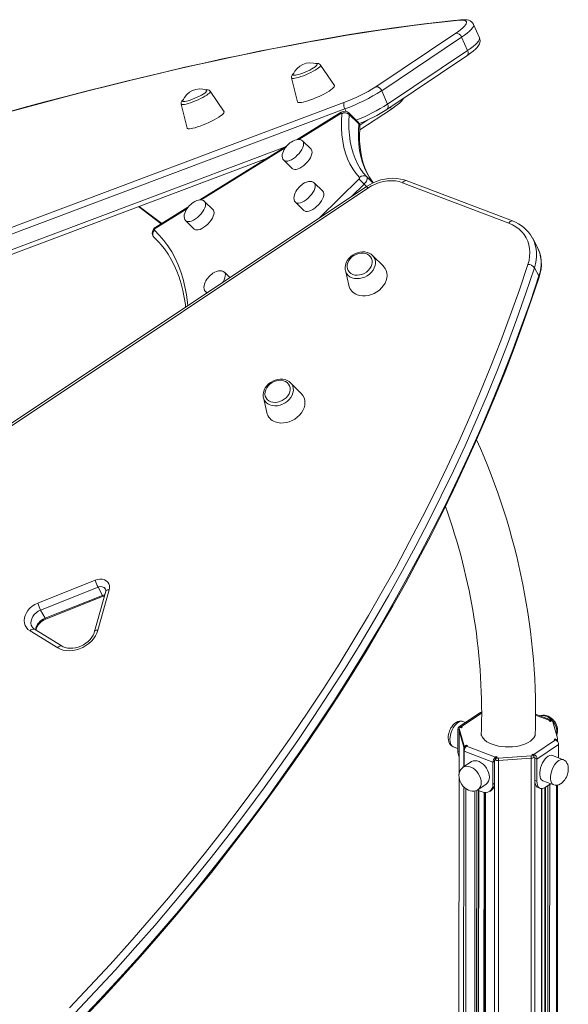
# Model space of a CAD drawing. Units: millimetres. Extents: x -10299 to 12863, y -6849 to 2472.
# Drawn here: x 5154 to 5561, y -3895 to -3165 of the extents above; entities that cross this region are included whole.
import ezdxf

# ---------------------------------------------------------------- set-up
doc = ezdxf.new("R2010")
doc.units = ezdxf.units.MM

msp = doc.modelspace()

# ---------------------------------------------------------------- linework, layer by layer
at = {"color": 7, "linetype": 'Continuous', "lineweight": 15}
for p, q in [((5495.15, -3178.29), (5490.76, -3168.39)), ((5418.29, -3214.63), (5477.52, -3174.94)), ((5481.89, -3177.87), (5422.66, -3217.55)), ((5481.89, -3177.87), (5486.28, -3187.76)), ((5427.05, -3227.45), (5486.28, -3187.76)), ((5426.5, -3231.44), (5485.74, -3191.76)), ((5387.66, -3213.71), (5377.39, -3198.53)), ((5355.89, -3208.07), (5360.25, -3225.87)), ((5305.87, -3233.1), (5295.6, -3217.92)), ((5422.66, -3217.55), (5427.05, -3227.45)), ((4862.57, -3426.34), (5394.68, -3226.3)), ((5395.41, -3231.02), (4863.3, -3431.06)), ((5274.11, -3227.46), (5278.47, -3245.26)), ((5429.84, -3231.15), (5406.39, -3246.67)), ((5392.72, -3233.51), (5360, -3253.8)), ((5405.26, -3240.76), (5398.29, -3233.96)), ((5398.66, -3235.19), (5405.63, -3241.99)), ((5412.5, -3239.13), (5406.48, -3243.12)), ((5370.37, -3260.96), (5364.04, -3254.78)), ((5352.17, -3258.65), (5287.82, -3298.55)), ((4869.97, -3443.58), (5337.23, -3267.92)), ((5350.07, -3269.09), (5356.41, -3275.27)), ((5519.51, -3314.12), (5440.81, -3284.21)), ((5411.4, -3288.58), (4915.81, -3619.2)), ((5412.42, -3289.72), (4916.83, -3620.34)), ((5379.07, -3292.05), (5372.73, -3285.86)), ((5516.88, -3315.68), (5438.19, -3285.76)), ((5242.58, -3303.5), (5259.34, -3316.21)), ((5242.95, -3303.36), (5259.64, -3316.03)), ((5279.12, -3303.95), (5255.35, -3318.68)), ((5297.75, -3305.76), (5291.41, -3299.58)), ((5358.76, -3300.18), (5365.1, -3306.36)), ((5277.45, -3313.89), (5283.78, -3320.08)), ((5253.95, -3326.3), (5256.26, -3328.56)), ((5534.27, -3326.5), (5534.38, -3326.69)), ((5537.68, -3332.7), (5534.38, -3326.69)), ((5423.92, -3347.72), (5415.92, -3339.7)), ((5535.89, -3348.75), (5539.19, -3354.76)), ((5310.21, -3356.09), (5306.1, -3352.08)), ((5395.81, -3350.76), (5398.28, -3361.81)), ((5395.85, -3350.92), (5395.81, -3350.76)), ((5292.13, -3366.39), (5293.2, -3367.43)), ((5363.09, -3442.01), (5355.08, -3434)), ((5334.97, -3445.06), (5337.45, -3456.11)), ((5335.01, -3445.21), (5334.97, -3445.06)), ((5167.81, -3597.37), (5210.35, -3580.4)), ((5212.49, -3585.6), (5169.95, -3602.56)), ((5218.13, -3588.59), (5209.79, -3618.53)), ((5220.78, -3587.48), (5212.44, -3617.42)), ((5212.49, -3585.6), (5215.79, -3591.61)), ((5173.25, -3608.57), (5215.79, -3591.61)), ((5173.79, -3609.28), (5216.33, -3592.31)), ((5169.95, -3602.56), (5173.25, -3608.57)), ((5182.62, -3630.47), (5162.07, -3617.98)), ((5185.9, -3629.24), (5165.35, -3616.75)), ((5495.98, -3678.44), (5479.93, -3689.19)), ((5484.86, -3685.89), (5482.79, -3685.1)), ((5548.45, -3684.22), (5536.71, -3679.75)), ((5547.38, -3684.43), (5546.78, -3684.83)), ((5546.78, -3684.83), (5547.58, -3685.14)), ((5547.58, -3685.14), (5548.71, -3684.38)), ((5552.96, -3697.57), (5549.54, -3685.36)), ((5479.2, -3707.18), (5479.21, -3690.77)), ((5480, -3691.73), (5479.99, -3724.35)), ((5480, -3690), (5480, -3691.73)), ((5480.04, -3690.28), (5483.46, -3702.5)), ((5480.04, -3690.28), (5480.04, -3692.01)), ((5480.04, -3692.01), (5483.46, -3704.23)), ((5480.31, -3689.23), (5481.8, -3689.8)), ((5482.4, -3689.4), (5481.6, -3689.09)), ((5481.8, -3689.8), (5482.4, -3689.4)), ((5535.34, -3709.52), (5551.39, -3698.77)), ((5551.2, -3698.06), (5550.59, -3698.46)), ((5550.59, -3698.46), (5551.39, -3698.77)), ((5551.19, -3698.69), (5551.2, -3698.06)), ((5552.69, -3698.63), (5551.2, -3698.06)), ((5552.69, -3699.67), (5552.69, -3698.63)), ((5552.99, -3700.04), (5553, -3699.58)), ((5553, -3699.58), (5553, -3697.86)), ((5475.68, -3703.79), (5479.2, -3705.13)), ((5483.46, -3702.5), (5483.46, -3704.23)), ((5483.81, -3707.23), (5483.8, -3718.47)), ((5483.81, -3707.23), (5505.13, -3715.33)), ((5485.42, -3702.72), (5484.29, -3703.48)), ((5484.29, -3705.15), (5484.29, -3703.48)), ((5486.22, -3703.02), (5485.42, -3702.72)), ((5485.42, -3703.58), (5485.42, -3702.72)), ((5485.61, -3703.43), (5486.22, -3703.02)), ((5485.61, -3703.43), (5506.94, -3711.53)), ((5537.74, -3713.02), (5553.79, -3702.27)), ((5553.78, -3712.08), (5553.79, -3702.27)), ((5506.33, -3714.52), (5505.13, -3715.33)), ((5506.33, -3730.93), (5506.33, -3714.52)), ((5507.54, -3711.13), (5506.94, -3711.53)), ((5506.94, -3713.26), (5506.94, -3711.53)), ((5506.94, -3713.26), (5507.21, -3713.07)), ((5507.21, -3712.19), (5508.34, -3711.43)), ((5507.21, -3713.91), (5507.21, -3712.19)), ((5508.34, -3711.43), (5507.54, -3711.13)), ((5507.54, -3711.97), (5507.54, -3711.13)), ((5509.3, -3712.32), (5533.51, -3710.61)), ((5509.3, -3712.32), (5509.3, -3714.05)), ((5509.3, -3714.05), (5533.51, -3712.33)), ((5533.51, -3710.61), (5533.51, -3712.33)), ((5534.55, -3709.22), (5533.94, -3709.62)), ((5533.94, -3709.62), (5535.44, -3710.19)), ((5535.34, -3709.52), (5534.55, -3709.22)), ((5534.55, -3709.85), (5534.55, -3709.22)), ((5535.44, -3711.91), (5535.44, -3710.19)), ((5536.14, -3712.41), (5536.13, -3728.82)), ((5536.14, -3712.41), (5537.74, -3713.02)), ((5537.74, -3713.02), (5537.73, -3729.42)), ((5557.3, -3713.42), (5549.31, -3710.38)), ((5488.9, -3715.06), (5482.88, -3719.09)), ((5505.12, -3731.73), (5505.13, -3715.33)), ((5479.98, -3726.43), (5479.5, -4735.65)), ((5536.13, -3728.82), (5537.73, -3729.42)), ((5542.21, -3729.08), (5550.2, -3732.12)), ((5493.57, -3735.98), (5497.13, -3737.33)), ((5494.02, -3735.7), (5500.03, -3731.67)), ((5494.07, -4741.19), (5494.55, -3736.35)), ((5502.7, -3737.01), (5503.9, -3736.2)), ((5505.12, -3731.73), (5506.33, -3730.93)), ((5538.6, -3734.14), (5540.19, -3734.74)), ((5541.11, -4237.95), (5541.35, -3734.92)), ((5543.66, -3734.08), (5543.42, -4235.78)), ((5543.74, -3734.03), (5547.76, -3731.34)), ((5547.76, -3731.34), (5547.9, -3731.24)), ((5552.74, -4235.9), (5552.98, -3732.26)), ((5499.26, -3737.83), (5498.78, -4742.98))]:
    msp.add_line(p, q, dxfattribs=at)
at = {"color": 8, "linetype": 'Continuous', "lineweight": 15}
for p, q in [((5395.41, -3231.02), (5396.24, -3232.88)), ((5429.84, -3231.15), (5429.18, -3229.65)), ((5392.3, -3234.44), (5361.2, -3253.72)), ((4867.69, -3440.96), (5351.48, -3259.08)), ((5351.12, -3259.97), (5288.89, -3298.55)), ((5376.87, -3311.61), (5405.86, -3282.92)), ((5411.61, -3281.5), (5416.13, -3285.91)), ((5409.62, -3286.8), (5400.42, -3295.9)), ((5409.62, -3286.8), (5411.42, -3288.56)), ((5278.25, -3305.15), (5254.93, -3319.61)), ((5496.73, -3678.96), (5481.6, -3689.09)), ((5547.38, -3684.43), (5536.7, -3680.37)), ((5547.38, -3685.06), (5547.38, -3684.43)), ((5480, -3691.07), (5479.21, -3690.77)), ((5480.04, -3692.01), (5480.03, -3724.04)), ((5481.6, -3689.72), (5481.6, -3689.09)), ((5479.2, -3707.18), (5479.99, -3707.48)), ((5483.46, -3704.23), (5483.45, -3718.71)), ((5506.33, -3713.66), (5505.84, -4745.66)), ((5509.3, -3714.05), (5508.81, -4746.79)), ((5533.51, -3712.33), (5533.01, -4755.99)), ((5535.34, -3710.15), (5535.34, -3709.52)), ((5536.14, -3711.55), (5535.89, -4247.84)), ((5480.02, -3726.64), (5479.54, -4735.66)), ((5483.44, -3733.53), (5482.97, -4736.96)), ((5485, -3734.86), (5484.52, -4737.56)), ((5491.66, -3736.62), (5491.19, -4740.09)), ((5493.06, -3736.18), (5492.59, -4740.62)), ((5494.35, -3736.27), (5493.87, -4741.11)), ((5541.15, -3734.92), (5540.91, -4238.18)), ((5544.06, -3733.82), (5543.82, -4235.49)), ((5545.76, -3732.68), (5545.52, -4234.56)), ((5547.16, -3731.74), (5546.92, -4234.15)), ((5552.18, -3732.37), (5551.94, -4235.4)), ((5498.54, -3737.73), (5498.06, -4742.7)), ((5499.66, -3737.85), (5499.18, -4743.13))]:
    msp.add_line(p, q, dxfattribs=at)
at = {"color": 8, "linetype": 'Continuous', "lineweight": 15, "flags": 128}
for points in [[(5480.44, -3165.38), (5469.12, -3166.54), (5457.53, -3167.85), (5445.67, -3169.31), (5433.53, -3170.94), (5421.13, -3172.71), (5408.46, -3174.65), (5395.53, -3176.74), (5382.34, -3178.98), (5368.89, -3181.37), (5355.2, -3183.92), (5341.26, -3186.63), (5327.07, -3189.48), (5312.64, -3192.48), (5297.98, -3195.64), (5283.08, -3198.94), (5267.95, -3202.4), (5252.6, -3206), (5237.02, -3209.75), (5221.23, -3213.64), (5205.22, -3217.68), (5189, -3221.86), (5172.58, -3226.19), (5155.96, -3230.65), (5139.14, -3235.26)], [(5481.65, -3165), (5481.07, -3165.11), (5480.44, -3165.38)], [(5490.76, -3168.39), (5490.78, -3168.42), (5490.87, -3169.14), (5490.6, -3170.02), (5489.98, -3171.04), (5489.01, -3172.19), (5487.7, -3173.46), (5486.07, -3174.84), (5484.12, -3176.31), (5481.89, -3177.87)], [(5486.28, -3187.76), (5488.51, -3186.21), (5490.46, -3184.73), (5492.09, -3183.35), (5493.4, -3182.08), (5494.37, -3180.93), (5494.99, -3179.92), (5495.26, -3179.04), (5495.17, -3178.32), (5495.15, -3178.29)], [(5355.89, -3208.07), (5356.01, -3208.27), (5356.47, -3208.46), (5357.23, -3208.49), (5358.28, -3208.37), (5359.59, -3208.1), (5361.11, -3207.68), (5362.8, -3207.13), (5364.61, -3206.47), (5366.48, -3205.71), (5368.36, -3204.89), (5370.18, -3204.01), (5371.9, -3203.11), (5373.46, -3202.23), (5374.81, -3201.37)], [(5374.81, -3201.37), (5375.91, -3200.58), (5376.74, -3199.87), (5377.25, -3199.27), (5377.45, -3198.79), (5377.39, -3198.53)], [(5293.02, -3220.77), (5294.13, -3219.98), (5294.95, -3219.27), (5295.47, -3218.66), (5295.67, -3218.19), (5295.6, -3217.92)], [(5274.11, -3227.46), (5274.23, -3227.66), (5274.68, -3227.85), (5275.45, -3227.89), (5276.5, -3227.77), (5277.81, -3227.49), (5279.33, -3227.08), (5281.02, -3226.53), (5282.83, -3225.87), (5284.7, -3225.11), (5286.57, -3224.28), (5288.4, -3223.4), (5290.11, -3222.51), (5291.67, -3221.62), (5293.02, -3220.77)], [(5416.43, -3285.83), (5416, -3285.28), (5413.69, -3282), (5411.66, -3278.47), (5409.9, -3274.69), (5408.43, -3270.67), (5407.24, -3266.42), (5406.34, -3261.95), (5405.72, -3257.26), (5405.4, -3252.36), (5405.37, -3247.27), (5405.63, -3241.99)], [(5351.87, -3269.79), (5353.05, -3269.7), (5354.38, -3269.32), (5355.8, -3268.68), (5357.27, -3267.8), (5358.73, -3266.71), (5360.13, -3265.44), (5361.41, -3264.04), (5362.54, -3262.57), (5363.48, -3261.08), (5364.18, -3259.62), (5364.62, -3258.24), (5364.79, -3256.99), (5364.68, -3255.92), (5364.29, -3255.07), (5364.04, -3254.78)], [(5350.14, -3269.15), (5350.88, -3269.6), (5351.87, -3269.79)], [(5358.76, -3300.18), (5359.16, -3300.48), (5360.04, -3300.81), (5361.13, -3300.86), (5362.39, -3300.63), (5363.77, -3300.12), (5365.23, -3299.36), (5366.7, -3298.37), (5368.13, -3297.18), (5369.48, -3295.84), (5370.7, -3294.4), (5371.73, -3292.91), (5372.55, -3291.43), (5373.13, -3290), (5373.43, -3288.68), (5373.46, -3287.52), (5373.21, -3286.56), (5372.73, -3285.86)], [(5279.25, -3314.59), (5280.43, -3314.5), (5281.75, -3314.13), (5283.18, -3313.49), (5284.64, -3312.6), (5286.1, -3311.51), (5287.5, -3310.24), (5288.79, -3308.85), (5289.92, -3307.38), (5290.85, -3305.88), (5291.55, -3304.42), (5292, -3303.04), (5292.17, -3301.79), (5292.06, -3300.73), (5291.67, -3299.88), (5291.41, -3299.58)], [(5277.51, -3313.95), (5278.25, -3314.4), (5279.25, -3314.59)], [(5254.2, -3320.95), (5257.82, -3324.58), (5261.17, -3328.48), (5264.26, -3332.64), (5267.07, -3337.05), (5269.6, -3341.72), (5271.85, -3346.64), (5273.82, -3351.79), (5275.5, -3357.19), (5276.9, -3362.81), (5278.01, -3368.65), (5278.82, -3374.71), (5279.04, -3376.88)], [(5415.92, -3339.7), (5416.85, -3340.85), (5417.58, -3342.28), (5417.98, -3343.85), (5418.05, -3345.52), (5417.77, -3347.23), (5417.16, -3348.94), (5416.24, -3350.59), (5415.04, -3352.13), (5413.58, -3353.51), (5411.92, -3354.7), (5410.1, -3355.66), (5408.19, -3356.35), (5406.24, -3356.75), (5404.3, -3356.87), (5402.44, -3356.68), (5400.71, -3356.2), (5399.17, -3355.44), (5397.87, -3354.42), (5396.84, -3353.18), (5396.11, -3351.75), (5395.85, -3350.92)], [(5304.67, -3359.78), (5305.1, -3359.12), (5305.92, -3357.64), (5306.49, -3356.21), (5306.8, -3354.89), (5306.83, -3353.73), (5306.58, -3352.77), (5306.1, -3352.08)], [(5355.08, -3434), (5356.02, -3435.14), (5356.75, -3436.57), (5357.15, -3438.15), (5357.21, -3439.81), (5356.94, -3441.53), (5356.33, -3443.24), (5355.41, -3444.88), (5354.2, -3446.43), (5352.75, -3447.81), (5351.08, -3449), (5349.27, -3449.95), (5347.36, -3450.64), (5345.4, -3451.05), (5343.46, -3451.16), (5341.6, -3450.98), (5339.88, -3450.5), (5338.34, -3449.74), (5337.03, -3448.72), (5336, -3447.48), (5335.27, -3446.05), (5335.01, -3445.21)], [(5220.78, -3587.48), (5220.09, -3587.49), (5219.46, -3587.59), (5218.93, -3587.77), (5218.52, -3588.02), (5218.24, -3588.34), (5218.13, -3588.59)], [(5215.79, -3591.61), (5217.01, -3591.26), (5217.4, -3591.21)], [(5216.33, -3592.31), (5216.3, -3592.31), (5216.18, -3592.21), (5216.01, -3591.98), (5215.79, -3591.61)], [(5169.95, -3602.56), (5168.2, -3603.42), (5166.6, -3604.53), (5165.22, -3605.86), (5164.12, -3607.34), (5163.32, -3608.93), (5162.87, -3610.57), (5162.77, -3612.18), (5163.04, -3613.72), (5163.59, -3614.99)], [(5173.25, -3608.57), (5173.47, -3608.94), (5173.64, -3609.18), (5173.76, -3609.28), (5173.79, -3609.28)], [(5212.44, -3617.42), (5211.74, -3617.44), (5211.12, -3617.54), (5210.59, -3617.72), (5210.18, -3617.97), (5209.9, -3618.28), (5209.79, -3618.53)], [(5473.22, -3698.47), (5473.33, -3696.77), (5473.65, -3694.98), (5474.18, -3693.17), (5474.89, -3691.4), (5475.75, -3689.75), (5476.74, -3688.27), (5477.82, -3687), (5478.95, -3686.01), (5480.09, -3685.33), (5481.21, -3684.97), (5482.25, -3684.95), (5482.79, -3685.1)], [(5539.98, -3681), (5541.22, -3680.7), (5542.65, -3680.71), (5544.16, -3681.05), (5545.67, -3681.71), (5547.15, -3682.65), (5548.53, -3683.86), (5549.77, -3685.28), (5550.82, -3686.87), (5551.64, -3688.56), (5552.2, -3690.3), (5552.49, -3692.02), (5552.49, -3693.66), (5552.24, -3695.02)], [(5475.68, -3703.79), (5474.88, -3703.32), (5474.17, -3702.5), (5473.65, -3701.39), (5473.33, -3700.04), (5473.22, -3698.47)], [(5557.25, -3713.4), (5557.24, -3713.4), (5556.25, -3713.24), (5555.17, -3713.43), (5554.04, -3713.95), (5552.9, -3714.8), (5551.79, -3715.93), (5550.75, -3717.31), (5549.81, -3718.88), (5549.02, -3720.6), (5548.41, -3722.39), (5547.98, -3724.2), (5547.76, -3725.96), (5547.76, -3727.6), (5547.98, -3729.07), (5548.4, -3730.31), (5549.02, -3731.27), (5549.81, -3731.93), (5550.23, -3732.13)], [(5496.44, -3730.43), (5496.3, -3728.74), (5495.87, -3727.01), (5495.17, -3725.28), (5494.24, -3723.63), (5493.09, -3722.12), (5491.77, -3720.8), (5490.34, -3719.72), (5488.83, -3718.92), (5487.32, -3718.42), (5485.84, -3718.24), (5484.46, -3718.4), (5483.22, -3718.88), (5482.94, -3719.05)]]:
    msp.add_lwpolyline(points, dxfattribs=at)
at = {"color": 7, "linetype": 'Continuous', "lineweight": 15, "flags": 128}
for points in [[(5481.65, -3165), (5476.1, -3165.55), (5465.35, -3166.7), (5454.35, -3167.99), (5443.13, -3169.42), (5431.67, -3170.98), (5419.97, -3172.68), (5408.05, -3174.51), (5395.91, -3176.48), (5383.54, -3178.58), (5370.95, -3180.82), (5358.14, -3183.2), (5345.12, -3185.7), (5331.89, -3188.34), (5318.44, -3191.11), (5304.79, -3194.01), (5290.94, -3197.04), (5276.88, -3200.21), (5262.63, -3203.5), (5248.18, -3206.92), (5233.54, -3210.47), (5218.71, -3214.14), (5203.7, -3217.94), (5188.51, -3221.87), (5173.14, -3225.92), (5157.59, -3230.1), (5141.87, -3234.39)], [(5477.52, -3174.94), (5479.53, -3173.54), (5481.28, -3172.22), (5482.75, -3170.98), (5483.93, -3169.83), (5484.8, -3168.8), (5485.36, -3167.88), (5485.6, -3167.09), (5485.52, -3166.44), (5485.12, -3165.93), (5484.4, -3165.57), (5483.38, -3165.35), (5482.05, -3165.29), (5480.44, -3165.38)], [(5490.77, -3168.43), (5490.73, -3168.32), (5490.07, -3167.25), (5489.23, -3166.42), (5488.3, -3165.81), (5487.26, -3165.37), (5486.08, -3165.07), (5484.6, -3164.91), (5482.67, -3164.92), (5481.65, -3165)], [(5485.74, -3191.76), (5486.83, -3191.01), (5488.79, -3189.59), (5490.54, -3188.2), (5492.08, -3186.82), (5493.43, -3185.4), (5494.47, -3183.99), (5495.08, -3182.83), (5495.45, -3181.7), (5495.6, -3180.54), (5495.5, -3179.36), (5495.16, -3178.32)], [(5374.68, -3197.67), (5374.9, -3197.81), (5374.98, -3198.13), (5374.73, -3198.59), (5374.17, -3199.17), (5373.31, -3199.85), (5372.19, -3200.6), (5370.85, -3201.4), (5369.33, -3202.21), (5367.69, -3203.01), (5365.99, -3203.77), (5364.29, -3204.46), (5362.66, -3205.06), (5361.14, -3205.54), (5359.8, -3205.89), (5358.68, -3206.1), (5357.83, -3206.15), (5357.27, -3206.05), (5357.03, -3205.79), (5357.07, -3205.48)], [(5292.89, -3217.07), (5293.11, -3217.2), (5293.19, -3217.53), (5292.95, -3217.99), (5292.39, -3218.57), (5291.53, -3219.25), (5290.41, -3220), (5289.07, -3220.79), (5287.55, -3221.61), (5285.91, -3222.41), (5284.21, -3223.17), (5282.51, -3223.86), (5280.87, -3224.46), (5279.36, -3224.94), (5278.01, -3225.29), (5276.9, -3225.49), (5276.05, -3225.54), (5275.49, -3225.44), (5275.25, -3225.19), (5275.29, -3224.88)], [(5387.66, -3213.71), (5387.74, -3214.07), (5387.52, -3214.6), (5386.99, -3215.26), (5386.15, -3216.02), (5385.03, -3216.88), (5383.65, -3217.8), (5382.04, -3218.78), (5380.25, -3219.78), (5378.3, -3220.78), (5376.26, -3221.76), (5374.16, -3222.69), (5372.06, -3223.56), (5370, -3224.34), (5368.04, -3225.02), (5366.22, -3225.58), (5364.58, -3226), (5363.16, -3226.28), (5361.99, -3226.41), (5361.1, -3226.38), (5360.52, -3226.2), (5360.25, -3225.88), (5360.25, -3225.87)], [(5438.93, -3223.12), (5438.88, -3223.22), (5438.19, -3224.26), (5437.15, -3225.43), (5435.79, -3226.72), (5434.1, -3228.11), (5432.11, -3229.59), (5429.84, -3231.15)], [(5305.87, -3233.1), (5305.95, -3233.46), (5305.74, -3233.99), (5305.21, -3234.65), (5304.37, -3235.42), (5303.25, -3236.27), (5301.87, -3237.2), (5300.26, -3238.17), (5298.46, -3239.17), (5296.52, -3240.17), (5294.47, -3241.15), (5292.38, -3242.09), (5290.28, -3242.95), (5288.22, -3243.74), (5286.26, -3244.41), (5284.43, -3244.97), (5282.79, -3245.39), (5281.37, -3245.67), (5280.21, -3245.8), (5279.32, -3245.78), (5278.74, -3245.6), (5278.47, -3245.27), (5278.47, -3245.26)], [(5393.03, -3234.59), (5393.03, -3234.48), (5392.99, -3234.38), (5392.93, -3234.32), (5392.84, -3234.28), (5392.72, -3234.28), (5392.59, -3234.3), (5392.45, -3234.36), (5392.3, -3234.44)], [(5406.25, -3281.86), (5403.62, -3278.78), (5401.27, -3275.43), (5399.19, -3271.83), (5397.4, -3267.97), (5395.89, -3263.87), (5394.68, -3259.53), (5393.76, -3254.96), (5393.13, -3250.17), (5392.8, -3245.18), (5392.77, -3239.98), (5393.03, -3234.59)], [(5398.66, -3235.19), (5398.4, -3240.47), (5398.43, -3245.56), (5398.75, -3250.46), (5399.37, -3255.15), (5400.27, -3259.62), (5401.46, -3263.87), (5402.93, -3267.89), (5404.69, -3271.67), (5406.72, -3275.2), (5409.03, -3278.48), (5411.61, -3281.5)], [(5416.45, -3285.75), (5415.33, -3284.32), (5413.39, -3281.34), (5411.68, -3278.14), (5410.21, -3274.74), (5408.96, -3271.15), (5407.95, -3267.37), (5407.18, -3263.4), (5406.64, -3259.25), (5406.33, -3254.93), (5406.26, -3250.44), (5406.42, -3245.79), (5406.53, -3244.17)], [(5364, -3254.75), (5363.23, -3254.19), (5362.17, -3253.81), (5360.91, -3253.7), (5359.62, -3253.85), (5358.25, -3254.24), (5356.85, -3254.86), (5355.57, -3255.61), (5354.69, -3256.23), (5353.75, -3257.01), (5352.87, -3257.85)], [(5352.87, -3257.85), (5351.59, -3259.33), (5351.11, -3259.98), (5350.41, -3261.09), (5349.8, -3262.27), (5349.32, -3263.54), (5349.01, -3264.82), (5348.91, -3266.07), (5349.05, -3267.22), (5349.42, -3268.23), (5350.04, -3269.06), (5350.19, -3269.17)], [(5358.21, -3275.97), (5359.39, -3275.88), (5360.71, -3275.51), (5362.13, -3274.87), (5363.6, -3273.99), (5365.06, -3272.89), (5366.46, -3271.62), (5367.75, -3270.23), (5368.88, -3268.76), (5369.81, -3267.26), (5370.51, -3265.8), (5370.96, -3264.42), (5371.12, -3263.17), (5371.01, -3262.11), (5370.63, -3261.26), (5370.37, -3260.96)], [(5350.07, -3269.09), (5350.11, -3269.13), (5350.14, -3269.15)], [(5405.86, -3282.92), (5405.99, -3282.77), (5406.11, -3282.62), (5406.2, -3282.46), (5406.27, -3282.31), (5406.31, -3282.17), (5406.32, -3282.04), (5406.3, -3281.94), (5406.25, -3281.86)], [(5411.61, -3281.5), (5411.85, -3281.9), (5411.95, -3282.43), (5411.9, -3283.06), (5411.69, -3283.76), (5411.34, -3284.52), (5410.87, -3285.3), (5410.29, -3286.07), (5409.62, -3286.8)], [(5440.81, -3284.21), (5439.35, -3283.71), (5436.67, -3283.02), (5433.88, -3282.61), (5430.99, -3282.47), (5428.05, -3282.6), (5425.09, -3283), (5422.13, -3283.67), (5419.21, -3284.61), (5416.36, -3285.79), (5413.61, -3287.21), (5411.4, -3288.58)], [(5438.19, -3285.76), (5435.57, -3284.96), (5432.79, -3284.46), (5429.89, -3284.28), (5426.92, -3284.42), (5423.91, -3284.89), (5420.91, -3285.66), (5417.97, -3286.73), (5415.12, -3288.09), (5412.42, -3289.72)], [(5361.57, -3288.94), (5360.28, -3290.42), (5359.81, -3291.07), (5359.1, -3292.17), (5358.5, -3293.36), (5358.01, -3294.63), (5357.7, -3295.91), (5357.61, -3297.16), (5357.74, -3298.31), (5358.12, -3299.31), (5358.73, -3300.14), (5358.81, -3300.2)], [(5372.61, -3285.78), (5371.93, -3285.28), (5370.87, -3284.9), (5369.6, -3284.78), (5368.32, -3284.93), (5366.94, -3285.33), (5365.55, -3285.94), (5364.26, -3286.7), (5363.39, -3287.32), (5362.45, -3288.1), (5361.57, -3288.94)], [(5372.73, -3285.86), (5372.7, -3285.83), (5372.67, -3285.8)], [(5291.37, -3299.56), (5290.61, -3298.99), (5289.55, -3298.61), (5288.28, -3298.5), (5287, -3298.65), (5285.63, -3299.04), (5284.23, -3299.66), (5282.94, -3300.42), (5282.07, -3301.04), (5281.13, -3301.81), (5280.25, -3302.65)], [(5365.1, -3306.36), (5365.49, -3306.67), (5366.38, -3307), (5367.47, -3307.05), (5368.73, -3306.82), (5370.11, -3306.31), (5371.56, -3305.54), (5373.03, -3304.55), (5374.47, -3303.36), (5375.82, -3302.03), (5377.03, -3300.59), (5378.07, -3299.1), (5378.89, -3297.61), (5379.46, -3296.18), (5379.77, -3294.87), (5379.8, -3293.7), (5379.55, -3292.74), (5379.07, -3292.05)], [(5280.25, -3302.65), (5278.96, -3304.13), (5278.49, -3304.78), (5277.78, -3305.89), (5277.18, -3307.07), (5276.69, -3308.34), (5276.39, -3309.63), (5276.29, -3310.87), (5276.43, -3312.02), (5276.8, -3313.03), (5277.41, -3313.86), (5277.57, -3313.97)], [(5285.58, -3320.77), (5286.76, -3320.68), (5288.09, -3320.31), (5289.51, -3319.67), (5290.98, -3318.79), (5292.44, -3317.69), (5293.84, -3316.42), (5295.13, -3315.03), (5296.26, -3313.56), (5297.19, -3312.07), (5297.89, -3310.6), (5298.33, -3309.22), (5298.5, -3307.98), (5298.39, -3306.91), (5298, -3306.06), (5297.75, -3305.76)], [(5254.93, -3319.61), (5254.73, -3319.75), (5254.54, -3319.93), (5254.38, -3320.12), (5254.25, -3320.33), (5254.16, -3320.52), (5254.12, -3320.7), (5254.13, -3320.85), (5254.2, -3320.95)], [(5277.45, -3313.89), (5277.48, -3313.93), (5277.51, -3313.95)], [(5531.03, -3346.28), (5531.84, -3343.31), (5532.32, -3340.34), (5532.46, -3337.41), (5532.28, -3334.53), (5531.76, -3331.75), (5530.91, -3329.09), (5529.74, -3326.56), (5528.27, -3324.21), (5526.5, -3322.04), (5524.46, -3320.09), (5522.16, -3318.37), (5519.63, -3316.89), (5516.88, -3315.68)], [(5259.15, -3331.7), (5257.53, -3329.89), (5253.95, -3326.3)], [(5258.96, -3331.51), (5261.68, -3334.85), (5264.34, -3338.63), (5266.76, -3342.62), (5268.96, -3346.81), (5270.93, -3351.21), (5272.65, -3355.81), (5274.15, -3360.6), (5275.4, -3365.58), (5276.42, -3370.75), (5277.21, -3376.09), (5277.39, -3377.98)], [(5415.74, -3339.58), (5414.86, -3338.81), (5413.45, -3337.98), (5411.87, -3337.4), (5410.15, -3337.07), (5408.33, -3337.01), (5406.48, -3337.23), (5404.63, -3337.71), (5402.84, -3338.45), (5401.16, -3339.43), (5399.64, -3340.62), (5398.3, -3341.99), (5397.2, -3343.51), (5396.37, -3345.15), (5395.83, -3346.85), (5395.61, -3348.56), (5395.71, -3350.23), (5395.89, -3350.92)], [(5401.24, -3353.76), (5402.82, -3354.18), (5404.52, -3354.32), (5406.29, -3354.15), (5408.05, -3353.7), (5409.76, -3352.97), (5411.35, -3351.99), (5412.75, -3350.81), (5413.92, -3349.45), (5414.82, -3347.97), (5415.41, -3346.42), (5415.68, -3344.87), (5415.6, -3343.35), (5415.2, -3341.94), (5414.47, -3340.68), (5413.45, -3339.61), (5412.17, -3338.78), (5410.68, -3338.22), (5409.04, -3337.94), (5407.3, -3337.95), (5405.52, -3338.26), (5403.77, -3338.86), (5402.12, -3339.71), (5400.62, -3340.8), (5399.33, -3342.08), (5398.29, -3343.5), (5397.54, -3345.02), (5397.11, -3346.58), (5397.01, -3348.12), (5397.25, -3349.59), (5397.82, -3350.94), (5398.7, -3352.11), (5399.85, -3353.06), (5401.24, -3353.76)], [(5415.78, -3339.57), (5415.82, -3339.61), (5415.92, -3339.7)], [(5191.3, -3897.28), (5206.47, -3881.3), (5221.38, -3865.16), (5236.04, -3848.86), (5250.45, -3832.4), (5264.6, -3815.8), (5278.48, -3799.05), (5292.1, -3782.17), (5305.45, -3765.14), (5318.52, -3747.98), (5331.32, -3730.7), (5343.84, -3713.29), (5356.07, -3695.77), (5368.02, -3678.13), (5379.68, -3660.38), (5391.04, -3642.52), (5402.12, -3624.56), (5412.89, -3606.51), (5423.36, -3588.37), (5433.53, -3570.13), (5443.4, -3551.82), (5452.95, -3533.43), (5462.19, -3514.96), (5471.12, -3496.43), (5479.74, -3477.84), (5488.04, -3459.18), (5496.01, -3440.47), (5503.67, -3421.71), (5511, -3402.91), (5518, -3384.07), (5524.68, -3365.19), (5531.03, -3346.28)], [(5535.89, -3348.75), (5529.52, -3367.71), (5522.83, -3386.64), (5515.8, -3405.53), (5508.45, -3424.39), (5500.77, -3443.2), (5492.77, -3461.96), (5484.45, -3480.67), (5475.81, -3499.32), (5466.86, -3517.9), (5457.59, -3536.42), (5448.01, -3554.86), (5438.11, -3573.23), (5427.92, -3591.51), (5417.41, -3609.71), (5406.61, -3627.81), (5395.51, -3645.82), (5384.11, -3663.72), (5372.42, -3681.53), (5360.43, -3699.22), (5348.17, -3716.79), (5335.61, -3734.25), (5322.78, -3751.58), (5309.67, -3768.79), (5296.28, -3785.86), (5282.63, -3802.79), (5268.7, -3819.59), (5254.52, -3836.24), (5240.07, -3852.74), (5225.37, -3869.08), (5210.41, -3885.27), (5195.2, -3901.3)], [(5404.54, -3368.75), (5406.46, -3369.3), (5408.52, -3369.58), (5410.67, -3369.55), (5412.86, -3369.24), (5415.03, -3368.63), (5417.15, -3367.76), (5419.15, -3366.63), (5420.99, -3365.28), (5422.63, -3363.74), (5424.03, -3362.04), (5425.16, -3360.22), (5425.98, -3358.33), (5426.49, -3356.4), (5426.66, -3354.5), (5426.5, -3352.65), (5426.01, -3350.9), (5425.2, -3349.3), (5424.08, -3347.88), (5423.92, -3347.72)], [(5198.51, -3907.3), (5213.71, -3891.28), (5228.67, -3875.09), (5243.37, -3858.75), (5257.82, -3842.25), (5272.01, -3825.6), (5285.93, -3808.8), (5299.59, -3791.87), (5312.97, -3774.79), (5326.08, -3757.59), (5338.92, -3740.26), (5351.47, -3722.8), (5363.74, -3705.22), (5375.72, -3687.53), (5387.41, -3669.73), (5398.81, -3651.83), (5409.91, -3633.82), (5420.72, -3615.72), (5431.22, -3597.52), (5441.42, -3579.24), (5451.31, -3560.87), (5460.89, -3542.43), (5470.16, -3523.91), (5479.12, -3505.33), (5487.76, -3486.68), (5496.08, -3467.97), (5504.08, -3449.21), (5511.75, -3430.4), (5519.1, -3411.54), (5526.13, -3392.65), (5532.83, -3373.72), (5539.19, -3354.76)], [(5202.14, -3904.65), (5216.28, -3889.67), (5230.2, -3874.55), (5243.91, -3859.29), (5257.39, -3843.9), (5270.65, -3828.37), (5283.67, -3812.72), (5296.47, -3796.95), (5309.02, -3781.05), (5321.35, -3765.04), (5333.43, -3748.91), (5345.27, -3732.68), (5356.86, -3716.34), (5368.2, -3699.89), (5379.3, -3683.35), (5390.14, -3666.72), (5400.72, -3649.99), (5411.05, -3633.17), (5421.11, -3616.27), (5430.92, -3599.29), (5440.45, -3582.24), (5449.73, -3565.11), (5458.73, -3547.91), (5467.46, -3530.65), (5475.92, -3513.32), (5484.1, -3495.94), (5492.01, -3478.51), (5499.64, -3461.02), (5506.99, -3443.49), (5514.06, -3425.92), (5520.84, -3408.31), (5527.34, -3390.67), (5533.55, -3372.99), (5539.34, -3355.72)], [(5294.93, -3355.15), (5293.64, -3356.63), (5293.17, -3357.28), (5292.47, -3358.39), (5291.86, -3359.57), (5291.38, -3360.84), (5291.07, -3362.12), (5290.97, -3363.37), (5291.11, -3364.52), (5291.48, -3365.53), (5292.09, -3366.36), (5292.17, -3366.41)], [(5305.98, -3352), (5305.29, -3351.49), (5304.23, -3351.11), (5302.97, -3350.99), (5301.68, -3351.14), (5300.31, -3351.54), (5298.91, -3352.16), (5297.62, -3352.91), (5296.75, -3353.53), (5295.81, -3354.31), (5294.93, -3355.15)], [(5306.1, -3352.08), (5306.06, -3352.04), (5306.03, -3352.01)], [(5354.91, -3433.87), (5354.03, -3433.11), (5352.62, -3432.28), (5351.03, -3431.69), (5349.31, -3431.37), (5347.5, -3431.31), (5345.64, -3431.52), (5343.8, -3432.01), (5342.01, -3432.75), (5340.33, -3433.73), (5338.8, -3434.92), (5337.47, -3436.29), (5336.37, -3437.81), (5335.54, -3439.44), (5335, -3441.14), (5334.78, -3442.85), (5334.87, -3444.53), (5335.05, -3445.22)], [(5340.41, -3448.06), (5341.98, -3448.48), (5343.68, -3448.61), (5345.45, -3448.45), (5347.22, -3448), (5348.93, -3447.27), (5350.51, -3446.29), (5351.91, -3445.1), (5353.09, -3443.74), (5353.99, -3442.27), (5354.58, -3440.72), (5354.84, -3439.16), (5354.77, -3437.65), (5354.36, -3436.24), (5353.63, -3434.98), (5352.61, -3433.91), (5351.34, -3433.08), (5349.85, -3432.51), (5348.2, -3432.23), (5346.46, -3432.25), (5344.69, -3432.56), (5342.94, -3433.15), (5341.29, -3434.01), (5339.79, -3435.1), (5338.49, -3436.38), (5337.45, -3437.8), (5336.7, -3439.32), (5336.27, -3440.88), (5336.18, -3442.42), (5336.42, -3443.89), (5336.99, -3445.23), (5337.87, -3446.4), (5339.02, -3447.35), (5340.41, -3448.06)], [(5354.94, -3433.86), (5354.98, -3433.9), (5355.08, -3434)], [(5343.7, -3463.04), (5345.62, -3463.6), (5347.68, -3463.87), (5349.83, -3463.85), (5352.02, -3463.53), (5354.2, -3462.93), (5356.31, -3462.06), (5358.31, -3460.93), (5360.16, -3459.58), (5361.8, -3458.04), (5363.2, -3456.33), (5364.32, -3454.52), (5365.15, -3452.62), (5365.65, -3450.7), (5365.83, -3448.79), (5365.67, -3446.94), (5365.17, -3445.2), (5364.36, -3443.6), (5363.25, -3442.18), (5363.09, -3442.01)], [(5210.35, -3580.4), (5212.1, -3579.87), (5213.87, -3579.64), (5215.57, -3579.74), (5217.15, -3580.15), (5218.53, -3580.86), (5219.64, -3581.84), (5220.45, -3583.04), (5220.93, -3584.43), (5221.04, -3585.92), (5220.78, -3587.48)], [(5162.07, -3617.98), (5160.57, -3616.86), (5159.36, -3615.49), (5158.47, -3613.92), (5157.93, -3612.18), (5157.74, -3610.32), (5157.92, -3608.4), (5158.46, -3606.46), (5159.34, -3604.57), (5160.55, -3602.76), (5162.04, -3601.09), (5163.78, -3599.61), (5165.72, -3598.36), (5167.81, -3597.37)], [(5216.33, -3592.31), (5216.86, -3592.13), (5217.17, -3592.06)], [(5212.44, -3617.42), (5211.67, -3619.6), (5210.57, -3621.72), (5209.18, -3623.75), (5207.52, -3625.65), (5205.62, -3627.38), (5203.52, -3628.91), (5201.25, -3630.21), (5198.86, -3631.26), (5196.39, -3632.03), (5193.9, -3632.51), (5191.42, -3632.7), (5189.01, -3632.58), (5186.71, -3632.16), (5184.57, -3631.46), (5182.62, -3630.47)], [(5209.79, -3618.53), (5209.53, -3619.34), (5208.8, -3621.04), (5207.8, -3622.7), (5206.56, -3624.29), (5205.1, -3625.77), (5203.45, -3627.12), (5201.65, -3628.29), (5199.73, -3629.26), (5197.73, -3630.02), (5195.71, -3630.54), (5193.7, -3630.83), (5191.76, -3630.87), (5189.91, -3630.68), (5188.21, -3630.27), (5186.67, -3629.66), (5185.9, -3629.24)], [(5495.98, -3678.44), (5496.32, -3678.27), (5496.71, -3678.19)], [(5482.8, -3685.11), (5481.67, -3684.83), (5480.4, -3684.85), (5479.06, -3685.2), (5477.83, -3685.8), (5476.63, -3686.67), (5475.51, -3687.77), (5474.57, -3688.96), (5474, -3689.87), (5473.42, -3690.95), (5472.95, -3692.06)], [(5551.01, -3685.48), (5549.84, -3683.99), (5549.3, -3683.44), (5548.34, -3682.6), (5547.27, -3681.86), (5546.06, -3681.22), (5544.75, -3680.75), (5543.38, -3680.49), (5542.01, -3680.47), (5540.67, -3680.72), (5539.99, -3681)], [(5472.95, -3692.06), (5472.38, -3693.92), (5472.22, -3694.71), (5472.05, -3696.02), (5472.02, -3697.37), (5472.16, -3698.76), (5472.48, -3700.1), (5473.01, -3701.33), (5473.72, -3702.38), (5474.6, -3703.21), (5475.64, -3703.78), (5475.79, -3703.81)], [(5480, -3691.73), (5480, -3691.81), (5480.04, -3692.01)], [(5496.5, -3693.92), (5496.65, -3695.17), (5497.16, -3696.49), (5498.01, -3697.77), (5499.19, -3698.98), (5500.68, -3700.1), (5502.45, -3701.11), (5504.47, -3701.99)], [(5504.47, -3701.99), (5506.71, -3702.73), (5509.12, -3703.31), (5511.66, -3703.72), (5514.29, -3703.96), (5516.96, -3704.02), (5519.62, -3703.9), (5522.23, -3703.6), (5524.73, -3703.13), (5527.09, -3702.49), (5529.26, -3701.71), (5531.19, -3700.78), (5532.87, -3699.73), (5534.26, -3698.58), (5535.32, -3697.34), (5536.06, -3696.05), (5536.44, -3694.71), (5536.5, -3693.94)], [(5502.45, -3726.4), (5502.31, -3724.71), (5501.88, -3722.98), (5501.19, -3721.25), (5500.25, -3719.61), (5499.1, -3718.09), (5497.79, -3716.77), (5496.35, -3715.69), (5494.85, -3714.89), (5493.33, -3714.39), (5491.85, -3714.21), (5490.47, -3714.37), (5489.23, -3714.85), (5488.9, -3715.06)], [(5549.31, -3710.38), (5549.25, -3710.36), (5548.26, -3710.2), (5547.18, -3710.39), (5546.05, -3710.92), (5544.91, -3711.76), (5543.8, -3712.89), (5542.76, -3714.27), (5541.82, -3715.84), (5541.03, -3717.56), (5540.42, -3719.36), (5539.99, -3721.16), (5539.77, -3722.92), (5539.77, -3724.56), (5539.99, -3726.03), (5540.41, -3727.27), (5541.03, -3728.24), (5541.82, -3728.89), (5542.21, -3729.08)], [(5560.03, -3725.16), (5560.6, -3723.29), (5560.77, -3722.5), (5560.93, -3721.19), (5560.96, -3719.85), (5560.83, -3718.46), (5560.5, -3717.11), (5559.98, -3715.89), (5559.27, -3714.84), (5558.38, -3714.01), (5557.35, -3713.44), (5557.21, -3713.41)], [(5482.97, -3719.07), (5482.22, -3719.6), (5481.27, -3720.67), (5480.54, -3721.99), (5480.11, -3723.36), (5479.92, -3724.84), (5479.98, -3726.38), (5480.25, -3727.88), (5480.62, -3729.07), (5481.03, -3730.05), (5481.98, -3731.73)], [(5538.6, -3734.14), (5537.89, -3733.74), (5537.15, -3732.93), (5536.59, -3731.81), (5536.25, -3730.42), (5536.13, -3728.82)], [(5537.73, -3729.42), (5537.85, -3731.03), (5538.19, -3732.42), (5538.74, -3733.54), (5539.49, -3734.35), (5540.4, -3734.81), (5541.44, -3734.91), (5542.57, -3734.65), (5543.74, -3734.03)], [(5550.25, -3732.12), (5551.32, -3732.39), (5552.58, -3732.37), (5553.92, -3732.02), (5555.16, -3731.41), (5556.36, -3730.54), (5557.47, -3729.44), (5558.41, -3728.25), (5558.99, -3727.35), (5559.56, -3726.27), (5560.03, -3725.16)], [(5481.98, -3731.73), (5483.15, -3733.22), (5483.68, -3733.78), (5484.64, -3734.61), (5485.71, -3735.36), (5486.93, -3735.99), (5488.24, -3736.47), (5489.6, -3736.73), (5490.98, -3736.74), (5492.31, -3736.5), (5493.56, -3735.98), (5494.08, -3735.61)]]:
    msp.add_lwpolyline(points, dxfattribs=at)
at = {"color": 7, "linetype": 'Continuous', "lineweight": 15}
for centre, radius, start, end in [((5477.79, -3179.27), 4.33, 18.87233, 93.50395), ((5369.99, -3210.86), 13.99, 70.45109, 157.40271), ((5374.79, -3200.74), 3.4, 41.39597, 105.4191), ((5359.26, -3207.57), 3.38, 117.81144, 187.82793), ((5288.21, -3230.26), 13.99, 70.45109, 157.40271), ((5293, -3220.14), 3.4, 41.39597, 105.4191), ((5352.28, -3110.83), 123.01, 290.16345, 302.45477), ((5346.31, -3097.42), 142.33, 290.18077, 302.43745), ((5418.56, -3218.95), 4.33, 18.87233, 93.50395), ((5277.48, -3226.96), 3.38, 117.81144, 187.82793), ((5395.2, -3237.18), 4.43, 46.19756, 123.95967), ((5400.98, -3227.74), 6.46, 167.1365, 210.51604), ((5360.59, -3128.52), 122.22, 291.85618, 302.63457), ((5395.43, -3238.77), 4.82, 47.96448, 119.87282), ((5402.6, -3243.74), 3.95, 353.75353, 48.29343), ((5358.17, -3273.39), 2.58, 226.81221, 270.83471), ((5470.09, -3224.37), 86.91, 222.34636, 225.90816), ((5409.12, -3284.41), 3.83, 49.43947, 138.30767), ((5257.55, -3323.02), 4.86, 116.81336, 223.25912), ((5285.55, -3318.2), 2.58, 226.81221, 270.83471), ((5510.09, -3340.26), 27.78, 29.68812, 70.19923), ((5256.79, -3323.75), 3.81, 132.78475, 221.97432), ((5512.64, -3346.13), 28.37, 340.23356, 29.21579), ((5530.8, -3352.77), 6.49, 38.27877, 87.9337), ((5407.73, -3359.58), 9.7, 193.27725, 250.80938), ((5346.89, -3453.88), 9.7, 193.27725, 250.80938), ((5041.37, -3679.86), 495.38, 358.15358, 24.26568), ((5040.64, -3679.96), 456.13, 358.04963, 19.76874), ((5242.06, -3570.37), 33.26, 197.55918, 207.24777), ((5216.31, -3587.87), 1.96, 338.47307, 28.2205), ((5199.52, -3587.33), 33.26, 197.55918, 207.24777), ((5177.53, -3620.18), 11.53, 108.93106, 165.83739), ((5167.71, -3612.67), 4.71, 208.95131, 239.88023), ((5548.08, -3685.21), 1.04, 50.71031, 131.80879), ((5547.84, -3685.97), 1.81, 19.7235, 61.21021), ((5542.74, -3691.65), 10.31, 338.69293, 36.71936), ((5480.88, -3690.6), 1.68, 64.25194, 185.74321), ((5481.04, -3691.73), 1.04, 180.02096, 195.79701), ((5481.15, -3690), 1.14, 137.55781, 194.21906), ((5549.83, -3702.41), 3.96, 2.0385, 66.72511), ((5551.85, -3697.86), 1.14, 317.55781, 14.21906), ((5551.93, -3699.58), 1.06, 339.5462, 359.77963), ((5551.93, -3699.58), 1.07, 339.58857, 359.73727), ((5486.98, -3707.5), 7.79, 177.64502, 206.18731), ((5485.16, -3701.89), 1.81, 199.7235, 241.21021), ((5485.16, -3703.61), 1.81, 199.7235, 241.21021), ((5485.2, -3703.59), 1.85, 200.22051, 240.7132), ((5488.74, -3707.24), 4.94, 129.36242, 179.80182), ((5510.07, -3715.35), 4.94, 129.36242, 179.80182), ((5508.72, -3706.93), 7.14, 250.47618, 274.6504), ((5508.74, -3704.67), 7.67, 258.47419, 274.16245), ((5508.74, -3706.4), 7.67, 258.47419, 274.16245), ((5533.12, -3704.14), 6.48, 273.45464, 291.01869), ((5533.29, -3706.77), 5.57, 272.25216, 300.85571), ((5533.12, -3705.86), 6.48, 273.45464, 291.01869), ((5533.78, -3713.16), 3.96, 2.0385, 66.72511), ((5496.39, -3726.81), 6.08, 306.80317, 3.80819), ((5499.56, -3732.29), 5.59, 244.25194, 5.74321), ((5500.39, -3731.39), 5.95, 306.14883, 4.46253)]:
    msp.add_arc(centre, radius, start, end, dxfattribs=at)
at = {"color": 8, "linetype": 'Continuous', "lineweight": 15}
for centre, radius, start, end in [((5483.69, -3189.45), 3.09, 311.53403, 33.0216), ((5353.08, -3111.63), 137.43, 291.66471, 302.5651), ((5424.46, -3229.13), 3.09, 311.55529, 33.01888), ((5393.38, -3234.37), 1.08, 127.16345, 183.38202), ((5397.2, -3234.95), 1.47, 350.70983, 42.54162), ((5404.17, -3241.76), 1.47, 350.7102, 42.53698), ((5403.77, -3244.03), 2.76, 357.23902, 47.75738), ((5440.56, -3286.78), 2.58, 84.51203, 156.78629), ((5409.02, -3291.72), 3.94, 30.53193, 52.9083), ((5256.01, -3319.55), 1.08, 127.16345, 183.38202), ((5519.26, -3316.69), 2.58, 84.49836, 156.78879), ((5510.13, -3339.43), 27.39, 340.11254, 27.71032), ((5513.43, -3345.44), 27.39, 340.11254, 27.71032), ((5538.21, -3355.4), 1.18, 344.20727, 33.08256), ((5293.91, -3364.44), 2.64, 227.64132, 266.25704), ((5214.5, -3589.41), 4.32, 35.14716, 117.84081), ((5176.94, -3618.91), 10.98, 109.60027, 171.01357), ((5164.54, -3619.56), 2.93, 73.90007, 147.32267), ((5185.09, -3632.06), 2.94, 74.2768, 147.26281), ((5490.35, -3730.83), 6.1, 307.74159, 3.75702)]:
    msp.add_arc(centre, radius, start, end, dxfattribs=at)

doc.saveas('drawing.dxf')
